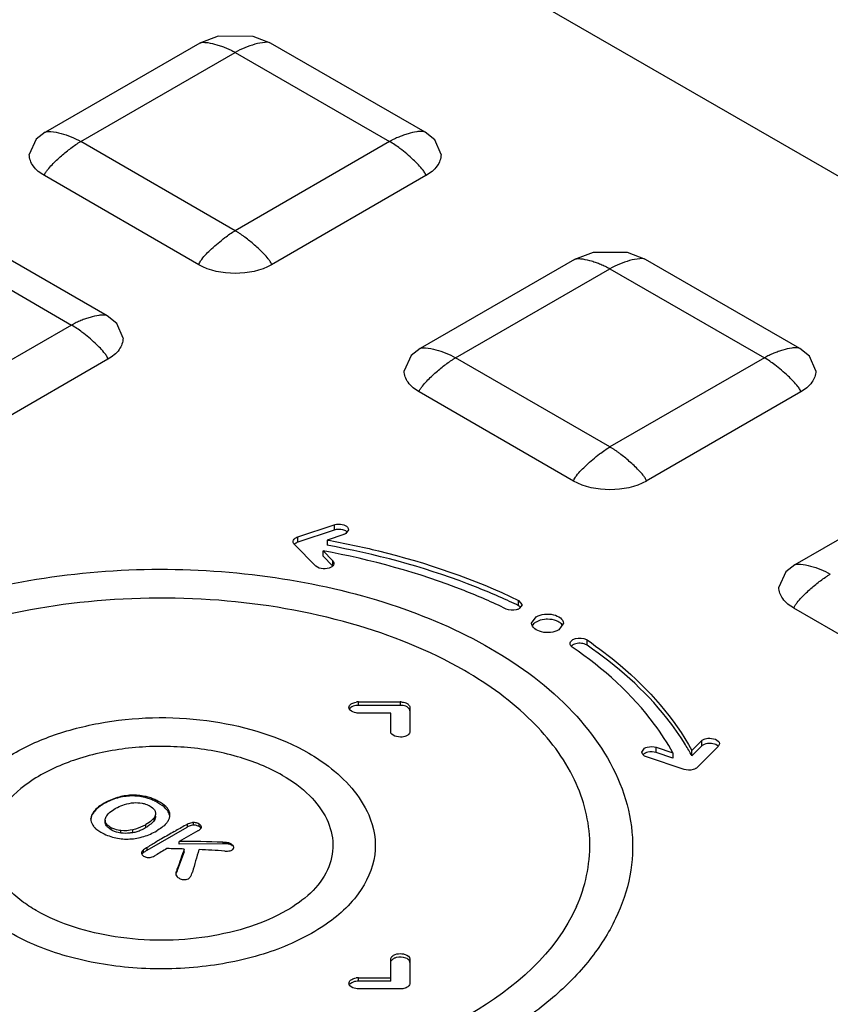
# Model space of a CAD drawing. Units: millimetres. Extents: x 170 to 1319, y 555 to 1524.
# Drawn here: x 816 to 841, y 1142 to 1172 of the extents above; entities that cross this region are included whole.
import ezdxf

# ---------------------------------------------------------------- set-up
doc = ezdxf.new("R2010")
doc.units = ezdxf.units.MM
doc.header["$LTSCALE"] = 135.160886
doc.layers.get('0').update_dxf_attribs({"linetype": 'CONTINUOUS'})

msp = doc.modelspace()

# ---------------------------------------------------------------- linework, layer by layer
at = {"color": 7, "linetype": 'Continuous'}
for p, q in [((869.003, 1151.491), (828.91, 1174.638)), ((821.55, 1171.561), (816.742, 1168.785)), ((828.562, 1168.785), (823.754, 1171.561)), ((817.843, 1168.494), (822.652, 1171.27)), ((822.652, 1171.27), (827.46, 1168.494)), ((822.652, 1165.718), (817.843, 1168.494)), ((827.46, 1168.494), (822.652, 1165.718)), ((821.52, 1164.657), (816.712, 1167.433)), ((828.591, 1167.433), (823.783, 1164.657)), ((818.662, 1163.07), (813.854, 1165.846)), ((812.752, 1165.555), (817.561, 1162.779)), ((833.217, 1164.825), (828.409, 1162.049)), ((840.229, 1162.049), (835.42, 1164.825)), ((829.511, 1161.758), (834.319, 1164.534)), ((834.319, 1164.534), (839.127, 1161.758)), ((817.561, 1162.779), (812.752, 1160.003)), ((834.319, 1158.982), (829.511, 1161.758)), ((839.127, 1161.758), (834.319, 1158.982)), ((818.692, 1161.717), (813.884, 1158.941)), ((833.187, 1157.921), (828.379, 1160.697)), ((840.259, 1160.697), (835.45, 1157.921)), ((844.884, 1158.089), (840.076, 1155.313)), ((824.604, 1156.182), (825.729, 1156.557)), ((825.729, 1156.557), (825.729, 1156.394)), ((825.729, 1156.394), (824.604, 1156.018)), ((826.029, 1156.257), (825.513, 1156.085)), ((826.179, 1156.407), (826.092, 1156.285)), ((825.166, 1155.273), (824.494, 1155.945)), ((824.604, 1156.018), (824.604, 1156.182)), ((825.513, 1156.085), (825.513, 1155.922)), ((825.387, 1155.581), (825.387, 1155.745)), ((825.387, 1155.745), (825.685, 1155.446)), ((825.685, 1155.283), (825.387, 1155.581)), ((825.685, 1155.446), (825.685, 1155.283)), ((831.474, 1154.039), (831.474, 1154.203)), ((831.474, 1154.203), (831.581, 1154.07)), ((831.581, 1154.07), (831.493, 1153.948)), ((844.855, 1151.185), (840.047, 1153.961)), ((831.875, 1153.492), (832.021, 1153.696)), ((832.874, 1153.492), (832.728, 1153.287)), ((833.606, 1152.808), (833.606, 1152.972)), ((826.492, 1150.937), (826.492, 1151.043)), ((826.492, 1151.043), (827.792, 1151.043)), ((827.792, 1151.043), (827.792, 1150.937)), ((827.792, 1150.937), (826.492, 1150.937)), ((827.492, 1150.697), (826.492, 1150.697)), ((827.492, 1150.12), (827.492, 1150.697)), ((828.092, 1150.87), (828.092, 1150.12)), ((836.866, 1149.53), (837.165, 1149.828)), ((837.165, 1149.828), (837.165, 1149.665)), ((835.311, 1149.48), (835.399, 1149.602)), ((835.761, 1149.466), (835.761, 1149.63)), ((835.761, 1149.63), (836.277, 1149.457)), ((836.277, 1149.294), (835.761, 1149.466)), ((837.165, 1149.665), (836.866, 1149.367)), ((836.866, 1149.367), (836.866, 1149.53)), ((837.684, 1149.655), (837.034, 1149.005)), ((837.724, 1149.742), (837.684, 1149.655)), ((836.624, 1148.942), (835.461, 1149.33)), ((836.277, 1149.457), (836.277, 1149.294)), ((818.984, 1148.049), (818.984, 1148.065)), ((819.417, 1148.114), (819.417, 1148.137)), ((819.844, 1148.066), (819.844, 1148.102)), ((820.246, 1147.904), (820.246, 1147.958)), ((818.279, 1147.645), (818.279, 1147.661)), ((818.576, 1147.877), (818.576, 1147.891)), ((820.16, 1147.641), (820.174, 1147.571)), ((820.585, 1147.586), (820.585, 1147.662)), ((818.159, 1147.416), (818.157, 1147.389)), ((818.159, 1147.394), (818.159, 1147.416)), ((818.605, 1147.362), (818.607, 1147.389)), ((818.605, 1147.362), (818.605, 1147.313)), ((820.126, 1147.349), (820.126, 1147.436)), ((818.645, 1147.189), (818.645, 1147.244)), ((818.794, 1147.06), (818.794, 1147.124)), ((819.096, 1146.96), (819.096, 1147.036)), ((819.47, 1146.976), (819.47, 1147.063)), ((819.868, 1147.131), (819.868, 1147.223)), ((819.915, 1146.426), (821.155, 1147.142)), ((820.757, 1147.007), (820.802, 1147.033)), ((821.155, 1147.228), (821.155, 1147.142)), ((821.354, 1147.205), (821.354, 1147.285)), ((821.528, 1147.164), (821.528, 1147.24)), ((820.908, 1146.609), (820.908, 1146.7)), ((819.796, 1146.353), (819.796, 1146.437)), ((819.915, 1146.426), (819.915, 1146.514)), ((822.264, 1146.625), (820.908, 1146.609)), ((821.066, 1146.38), (821.066, 1146.462)), ((822.264, 1146.672), (822.264, 1146.625)), ((822.419, 1146.622), (822.419, 1146.66)), ((822.533, 1146.583), (822.533, 1146.615)), ((822.607, 1146.491), (822.607, 1146.515)), ((819.741, 1146.343), (819.741, 1146.38)), ((821.066, 1146.38), (820.85, 1145.795)), ((820.85, 1145.795), (820.85, 1145.844)), ((820.814, 1145.711), (820.814, 1145.753)), ((827.492, 1142.349), (827.492, 1143.032)), ((828.092, 1143.032), (828.092, 1142.281)), ((826.492, 1142.349), (826.492, 1142.455)), ((826.492, 1142.455), (827.492, 1142.455)), ((827.492, 1142.349), (826.492, 1142.349)), ((827.792, 1142.108), (826.492, 1142.108))]:
    msp.add_line(p, q, dxfattribs=at)
for points in [[(823.754, 1171.561), (823.207, 1171.769), (822.12, 1171.774), (821.55, 1171.561)], [(816.741, 1168.785), (816.461, 1168.57), (816.243, 1168.086)], [(829.06, 1168.087), (828.866, 1168.545), (828.562, 1168.785)], [(835.421, 1164.825), (834.868, 1165.034), (833.794, 1165.039), (833.217, 1164.825)], [(819.161, 1162.371), (818.966, 1162.829), (818.663, 1163.07)], [(828.408, 1162.049), (828.128, 1161.834), (827.911, 1161.35)], [(840.727, 1161.351), (840.533, 1161.809), (840.23, 1162.049)], [(840.076, 1155.313), (839.795, 1155.098), (839.578, 1154.614)]]:
    msp.add_lwpolyline(points, dxfattribs=at)
for centre, radius, start, end in [((823.32, 1137.205), 18.705, 64.1548, 65.0974), ((826.492, 1150.534), 0.509, 89.9615, 98.7322), ((827.792, 1150.531), 0.512, 87.2236, 89.9953), ((826.293, 1150.87), 0.102, 180.031, 194.7551), ((830.216, 1145.766), 7.563, 28.4361, 31.4152), ((835.528, 1149.214), 0.259, 119.9601, 124.5546), ((835.545, 1149.184), 0.293, 116.2499, 119.9554), ((819.477, 1146.314), 1.804, 105.862, 119.9488), ((819.499, 1146.314), 1.826, 92.5617, 106.3918), ((819.491, 1146.424), 1.715, 78.1028, 92.4497), ((819.517, 1146.55), 1.586, 72.9974, 78.0955), ((819.469, 1146.556), 1.556, 70.779, 76.0365), ((819.529, 1146.59), 1.545, 69.8951, 72.9844), ((819.472, 1146.568), 1.544, 65.3981, 70.767), ((819.533, 1146.601), 1.533, 67.6491, 69.8931), ((819.463, 1146.548), 1.565, 59.991, 65.3854), ((819.535, 1146.606), 1.527, 62.25, 67.6459), ((819.578, 1146.684), 1.438, 58.5943, 62.3274), ((819.44, 1146.394), 1.728, 119.9873, 122.625), ((819.429, 1146.398), 1.707, 119.9704, 122.3877), ((819.478, 1146.57), 1.539, 57.2318, 60.0461), ((819.231, 1148.144), 1.192, 281.5797, 288.2192), ((819.191, 1148.263), 1.318, 288.2226, 293.8757), ((819.118, 1148.426), 1.496, 293.9049, 300.0732), ((819.224, 1148.732), 1.967, 287.1518, 300.0272), ((834.767, 1122.178), 28.51, 119.4346, 119.8758), ((834.459, 1122.727), 27.88, 118.5008, 119.3309), ((834.904, 1122.332), 28.102, 118.5034, 119.8697), ((821.364, 1146.963), 0.322, 70.0071, 80.7609), ((821.373, 1146.894), 0.311, 71.2631, 82.2854), ((821.372, 1146.895), 0.31, 59.9629, 71.1313), ((821.363, 1146.964), 0.321, 59.2064, 69.8941), ((819.267, 1148.357), 1.583, 242.1615, 258.0302), ((819.272, 1148.584), 1.811, 273.201, 287.0917), ((835.146, 1121.524), 29.265, 120.3566, 120.6826), ((834.967, 1121.83), 28.91, 119.8759, 120.357), ((820.817, 1109.362), 37.339, 87.7788, 89.8595), ((835.37, 1121.148), 29.703, 120.6834, 121.3535), ((835.76, 1120.86), 29.804, 120.7448, 121.5194), ((819.883, 1109.065), 37.416, 88.1885, 89.0184), ((863.735, 1131.273), 45.293, 160.4053, 161.2335), ((871.495, 1131.499), 52.158, 163.3467, 164.1509), ((819.748, 1109.067), 37.422, 86.0505, 87.2777), ((822.377, 1146.397), 0.267, 72.0238, 80.9048), ((822.392, 1146.359), 0.264, 75.4467, 84.1661), ((819.95, 1146.49), 0.289, 239.2857, 250.7654), ((823.729, 1144.627), 3.125, 157.0821, 158.8833), ((823.575, 1144.551), 2.995, 155.4614, 157.2172), ((826.492, 1141.946), 0.509, 89.9615, 98.7322), ((826.294, 1142.282), 0.102, 180.031, 194.7551)]:
    msp.add_arc(centre, radius, start, end, dxfattribs=at)
for points, knots in [([(821.55, 1171.561), (821.585, 1171.581), (821.675, 1171.587), (821.852, 1171.57), (822.037, 1171.525), (822.223, 1171.465), (822.366, 1171.411), (822.484, 1171.357), (822.569, 1171.318), (822.614, 1171.289), (822.644, 1171.282), (822.652, 1171.27)], [0, 0, 0, 0, 0.105416, 0.220189, 0.464572, 0.592487, 0.723969, 0.859415, 0.929056, 0.964227, 1, 1, 1, 1]), ([(823.753, 1171.561), (823.704, 1171.59), (823.526, 1171.583), (823.157, 1171.505), (822.843, 1171.381), (822.652, 1171.27)], [0, 0, 0, 0, 0.149002, 0.427441, 1, 1, 1, 1]), ([(816.742, 1168.785), (816.791, 1168.814), (816.969, 1168.806), (817.338, 1168.729), (817.652, 1168.605), (817.843, 1168.494)], [0, 0, 0, 0, 0.149002, 0.427441, 1, 1, 1, 1]), ([(828.562, 1168.785), (828.526, 1168.805), (828.436, 1168.811), (828.259, 1168.794), (828.074, 1168.749), (827.889, 1168.689), (827.746, 1168.635), (827.627, 1168.583), (827.544, 1168.539), (827.495, 1168.516), (827.474, 1168.497), (827.46, 1168.494)], [0, 0, 0, 0, 0.105406, 0.220177, 0.464563, 0.592482, 0.723968, 0.859425, 0.928948, 0.964079, 1, 1, 1, 1]), ([(816.712, 1167.433), (816.712, 1167.467), (816.752, 1167.532), (816.831, 1167.643), (816.993, 1167.821), (817.187, 1168.004), (817.388, 1168.172), (817.538, 1168.29), (817.665, 1168.38), (817.753, 1168.441), (817.806, 1168.47), (817.829, 1168.491), (817.843, 1168.494)], [0, 0, 0, 0, 0.066072, 0.134069, 0.266353, 0.521286, 0.645112, 0.76654, 0.885182, 0.943187, 0.971654, 1, 1, 1, 1]), ([(828.591, 1167.433), (828.591, 1167.455), (828.563, 1167.516), (828.442, 1167.689), (828.176, 1167.954), (827.827, 1168.25), (827.572, 1168.43), (827.46, 1168.494)], [0, 0, 0, 0, 0.042286, 0.122421, 0.407332, 0.75252, 1, 1, 1, 1]), ([(816.712, 1167.433), (816.58, 1167.509), (816.352, 1167.683), (816.243, 1167.961), (816.243, 1168.086)], [0, 0, 0, 0, 0.550673, 1, 1, 1, 1]), ([(829.06, 1168.087), (829.06, 1167.962), (828.951, 1167.684), (828.724, 1167.509), (828.592, 1167.433)], [0, 0, 0, 0, 0.449341, 1, 1, 1, 1]), ([(821.52, 1164.657), (821.52, 1164.679), (821.549, 1164.74), (821.67, 1164.912), (821.936, 1165.178), (822.285, 1165.474), (822.54, 1165.654), (822.652, 1165.718)], [0, 0, 0, 0, 0.042286, 0.122421, 0.407332, 0.75252, 1, 1, 1, 1]), ([(823.783, 1164.657), (823.783, 1164.691), (823.743, 1164.756), (823.664, 1164.867), (823.547, 1164.996), (823.403, 1165.138), (823.256, 1165.271), (823.107, 1165.396), (822.982, 1165.495), (822.88, 1165.569), (822.805, 1165.623), (822.74, 1165.663), (822.692, 1165.698), (822.66, 1165.706), (822.652, 1165.718)], [0, 0, 0, 0, 0.066067, 0.13406, 0.266335, 0.395141, 0.521314, 0.645132, 0.766552, 0.826264, 0.885196, 0.943269, 0.971689, 1, 1, 1, 1]), ([(833.217, 1164.825), (833.253, 1164.845), (833.343, 1164.851), (833.52, 1164.834), (833.705, 1164.789), (833.89, 1164.729), (834.033, 1164.675), (834.151, 1164.621), (834.236, 1164.582), (834.281, 1164.553), (834.311, 1164.546), (834.319, 1164.534)], [0, 0, 0, 0, 0.105415, 0.220188, 0.46457, 0.592486, 0.723968, 0.859414, 0.929056, 0.964227, 1, 1, 1, 1]), ([(835.42, 1164.825), (835.37, 1164.854), (835.192, 1164.846), (834.823, 1164.769), (834.51, 1164.645), (834.319, 1164.534)], [0, 0, 0, 0, 0.14968, 0.428253, 1, 1, 1, 1]), ([(823.783, 1164.657), (823.447, 1164.463), (822.652, 1164.31), (821.856, 1164.463), (821.52, 1164.657)], [0, 0, 0, 0, 0.500005, 1, 1, 1, 1]), ([(818.663, 1163.07), (818.627, 1163.09), (818.537, 1163.095), (818.36, 1163.079), (818.175, 1163.034), (817.99, 1162.974), (817.847, 1162.919), (817.727, 1162.867), (817.645, 1162.824), (817.596, 1162.801), (817.574, 1162.782), (817.561, 1162.779)], [0, 0, 0, 0, 0.105406, 0.220177, 0.464563, 0.592482, 0.723968, 0.859425, 0.928948, 0.964079, 1, 1, 1, 1]), ([(818.692, 1161.718), (818.692, 1161.74), (818.664, 1161.801), (818.542, 1161.973), (818.276, 1162.239), (817.927, 1162.535), (817.673, 1162.714), (817.561, 1162.779)], [0, 0, 0, 0, 0.042286, 0.122421, 0.407332, 0.75252, 1, 1, 1, 1]), ([(819.161, 1162.371), (819.161, 1162.246), (819.052, 1161.968), (818.824, 1161.794), (818.692, 1161.717)], [0, 0, 0, 0, 0.449341, 1, 1, 1, 1]), ([(828.409, 1162.049), (828.459, 1162.078), (828.637, 1162.07), (829.006, 1161.993), (829.319, 1161.869), (829.511, 1161.758)], [0, 0, 0, 0, 0.149002, 0.427441, 1, 1, 1, 1]), ([(840.229, 1162.049), (840.194, 1162.069), (840.104, 1162.075), (839.927, 1162.058), (839.742, 1162.013), (839.556, 1161.953), (839.414, 1161.899), (839.294, 1161.847), (839.212, 1161.803), (839.163, 1161.78), (839.141, 1161.761), (839.127, 1161.758)], [0, 0, 0, 0, 0.105406, 0.220177, 0.464563, 0.592482, 0.723968, 0.859425, 0.928948, 0.964079, 1, 1, 1, 1]), ([(828.379, 1160.697), (828.379, 1160.731), (828.419, 1160.796), (828.499, 1160.907), (828.66, 1161.085), (828.855, 1161.268), (829.055, 1161.436), (829.205, 1161.554), (829.332, 1161.644), (829.421, 1161.705), (829.473, 1161.734), (829.496, 1161.755), (829.511, 1161.758)], [0, 0, 0, 0, 0.066072, 0.134069, 0.266353, 0.521286, 0.645112, 0.76654, 0.885182, 0.943187, 0.971654, 1, 1, 1, 1]), ([(840.259, 1160.697), (840.259, 1160.719), (840.23, 1160.78), (840.109, 1160.953), (839.843, 1161.218), (839.494, 1161.515), (839.239, 1161.694), (839.127, 1161.758)], [0, 0, 0, 0, 0.042286, 0.122421, 0.407332, 0.75252, 1, 1, 1, 1]), ([(828.379, 1160.697), (828.247, 1160.773), (828.02, 1160.947), (827.911, 1161.225), (827.911, 1161.35)], [0, 0, 0, 0, 0.550673, 1, 1, 1, 1]), ([(840.727, 1161.351), (840.727, 1161.226), (840.618, 1160.948), (840.391, 1160.773), (840.259, 1160.697)], [0, 0, 0, 0, 0.449341, 1, 1, 1, 1]), ([(833.188, 1157.921), (833.188, 1157.943), (833.216, 1158.004), (833.337, 1158.176), (833.603, 1158.442), (833.952, 1158.738), (834.207, 1158.918), (834.319, 1158.982)], [0, 0, 0, 0, 0.042286, 0.122421, 0.407332, 0.75252, 1, 1, 1, 1]), ([(835.451, 1157.921), (835.451, 1157.955), (835.411, 1158.02), (835.331, 1158.131), (835.214, 1158.26), (835.07, 1158.402), (834.923, 1158.535), (834.775, 1158.66), (834.649, 1158.759), (834.548, 1158.833), (834.472, 1158.887), (834.407, 1158.927), (834.359, 1158.962), (834.327, 1158.97), (834.319, 1158.982)], [0, 0, 0, 0, 0.066067, 0.13406, 0.266335, 0.395141, 0.521314, 0.645132, 0.766552, 0.826264, 0.885196, 0.943269, 0.971689, 1, 1, 1, 1]), ([(835.451, 1157.921), (835.114, 1157.727), (834.319, 1157.574), (833.523, 1157.727), (833.187, 1157.921)], [0, 0, 0, 0, 0.500005, 1, 1, 1, 1]), ([(825.729, 1156.557), (825.777, 1156.573), (825.93, 1156.601), (826.179, 1156.522), (826.179, 1156.407)], [0, 0, 0, 0, 0.304785, 1, 1, 1, 1]), ([(826.142, 1156.327), (826.135, 1156.335), (826.095, 1156.369), (826.046, 1156.39), (826.007, 1156.4)], [0, 0, 0, 0, 0.222059, 1, 1, 1, 1]), ([(824.454, 1156.032), (824.454, 1156.068), (824.486, 1156.118), (824.528, 1156.147), (824.541, 1156.154)], [0, 0, 0, 0, 0.705311, 1, 1, 1, 1]), ([(825.513, 1156.085), (826.051, 1155.988), (828.092, 1155.556), (830.087, 1154.874), (831.474, 1154.203)], [0, 0, 0, 0, 0.261864, 1, 1, 1, 1]), ([(831.196, 1154.171), (830.767, 1154.37), (828.935, 1155.139), (827.001, 1155.653), (825.513, 1155.922)], [0, 0, 0, 0, 0.238304, 1, 1, 1, 1]), ([(831.088, 1153.937), (830.661, 1154.144), (828.83, 1154.943), (826.885, 1155.471), (825.387, 1155.745)], [0, 0, 0, 0, 0.237445, 1, 1, 1, 1]), ([(806.013, 1148.339), (806.32, 1149.159), (807.366, 1150.762), (809.725, 1152.628), (812.757, 1154.039), (817.513, 1155.246), (822.618, 1155.301), (827.431, 1154.213), (829.623, 1153.276), (830.603, 1152.71)], [0, 0, 0, 0, 0.096013, 0.204315, 0.326491, 0.460227, 0.740667, 0.875794, 1, 1, 1, 1]), ([(825.726, 1155.36), (825.726, 1155.324), (825.693, 1155.273), (825.651, 1155.245), (825.638, 1155.237)], [0, 0, 0, 0, 0.705311, 1, 1, 1, 1]), ([(840.076, 1155.313), (840.126, 1155.342), (840.304, 1155.334), (840.673, 1155.257), (840.987, 1155.133), (841.178, 1155.022)], [0, 0, 0, 0, 0.149002, 0.427441, 1, 1, 1, 1]), ([(825.638, 1155.237), (825.564, 1155.195), (825.394, 1155.169), (825.221, 1155.218), (825.166, 1155.273)], [0, 0, 0, 0, 0.519864, 1, 1, 1, 1]), ([(840.046, 1153.961), (840.046, 1153.995), (840.086, 1154.06), (840.166, 1154.171), (840.328, 1154.349), (840.522, 1154.532), (840.722, 1154.7), (840.872, 1154.818), (840.999, 1154.908), (841.088, 1154.969), (841.14, 1154.998), (841.163, 1155.019), (841.178, 1155.022)], [0, 0, 0, 0, 0.066072, 0.134069, 0.266353, 0.521286, 0.645112, 0.76654, 0.885182, 0.943187, 0.971654, 1, 1, 1, 1]), ([(840.046, 1153.961), (839.914, 1154.037), (839.687, 1154.212), (839.578, 1154.489), (839.578, 1154.614)], [0, 0, 0, 0, 0.550673, 1, 1, 1, 1]), ([(829.786, 1152.021), (828.688, 1152.655), (826.179, 1153.65), (822.107, 1154.342), (817.859, 1154.274), (813.859, 1153.452), (810.929, 1152.149), (809.095, 1150.769), (808.065, 1149.658), (807.356, 1148.454), (806.996, 1147.186), (807.006, 1145.895), (807.253, 1145.072), (807.425, 1144.68)], [0, 0, 0, 0, 0.133328, 0.280549, 0.432121, 0.577528, 0.707641, 0.765334, 0.817897, 0.865984, 0.910974, 0.954886, 1, 1, 1, 1]), ([(831.493, 1153.948), (831.465, 1153.931), (831.335, 1153.883), (831.183, 1153.892), (831.088, 1153.937)], [0, 0, 0, 0, 0.237606, 1, 1, 1, 1]), ([(832.021, 1153.696), (832.098, 1153.74), (832.287, 1153.788), (832.593, 1153.784), (832.874, 1153.627), (832.874, 1153.492)], [0, 0, 0, 0, 0.277648, 0.577367, 1, 1, 1, 1]), ([(832.728, 1153.287), (832.651, 1153.243), (832.462, 1153.195), (832.156, 1153.199), (831.875, 1153.356), (831.875, 1153.492)], [0, 0, 0, 0, 0.277648, 0.577367, 1, 1, 1, 1]), ([(831.917, 1153.445), (831.914, 1153.44), (831.907, 1153.431), (831.901, 1153.421), (831.898, 1153.417)], [0, 0, 0, 0, 0.507212, 1, 1, 1, 1]), ([(832.378, 1153.617), (832.345, 1153.617), (832.222, 1153.61), (832.099, 1153.577), (832.021, 1153.532)], [0, 0, 0, 0, 0.267044, 1, 1, 1, 1]), ([(832.729, 1153.532), (832.705, 1153.546), (832.595, 1153.597), (832.471, 1153.617), (832.378, 1153.617)], [0, 0, 0, 0, 0.229044, 1, 1, 1, 1]), ([(832.851, 1153.416), (832.844, 1153.428), (832.813, 1153.474), (832.767, 1153.51), (832.729, 1153.532)], [0, 0, 0, 0, 0.226571, 1, 1, 1, 1]), ([(833.076, 1152.86), (833.076, 1152.897), (833.109, 1152.947), (833.151, 1152.975), (833.164, 1152.983)], [0, 0, 0, 0, 0.7058, 1, 1, 1, 1]), ([(833.147, 1152.749), (833.136, 1152.756), (833.101, 1152.784), (833.076, 1152.828), (833.076, 1152.86)], [0, 0, 0, 0, 0.287792, 1, 1, 1, 1]), ([(833.164, 1152.983), (833.264, 1153.04), (833.437, 1153.05), (833.577, 1152.992), (833.606, 1152.972)], [0, 0, 0, 0, 0.764586, 1, 1, 1, 1]), ([(833.39, 1152.87), (833.33, 1152.871), (833.25, 1152.861), (833.18, 1152.828), (833.164, 1152.819)], [0, 0, 0, 0, 0.771461, 1, 1, 1, 1]), ([(833.606, 1152.808), (833.592, 1152.818), (833.525, 1152.854), (833.448, 1152.868), (833.39, 1152.87)], [0, 0, 0, 0, 0.224557, 1, 1, 1, 1]), ([(833.606, 1152.972), (833.963, 1152.726), (835.227, 1151.77), (836.317, 1150.546), (836.866, 1149.53)], [0, 0, 0, 0, 0.272405, 1, 1, 1, 1]), ([(830.603, 1152.71), (831.538, 1152.17), (833.193, 1150.953), (834.365, 1149.222), (834.695, 1148.335)], [0, 0, 0, 0, 0.532817, 1, 1, 1, 1]), ([(836.277, 1149.457), (836.109, 1149.765), (835.279, 1151.047), (834.112, 1152.085), (833.147, 1152.749)], [0, 0, 0, 0, 0.230442, 1, 1, 1, 1]), ([(836.67, 1149.708), (836.494, 1149.996), (835.652, 1151.193), (834.53, 1152.173), (833.606, 1152.808)], [0, 0, 0, 0, 0.231849, 1, 1, 1, 1]), ([(833.28, 1144.676), (833.551, 1145.291), (833.855, 1146.657), (833.311, 1148.756), (831.88, 1150.62), (830.543, 1151.584), (829.786, 1152.021)], [0, 0, 0, 0, 0.225689, 0.452428, 0.706094, 1, 1, 1, 1]), ([(827.817, 1151.043), (827.867, 1151.04), (827.932, 1151.028), (827.991, 1151), (828.004, 1150.993)], [0, 0, 0, 0, 0.770431, 1, 1, 1, 1]), ([(828.004, 1150.993), (828.017, 1150.985), (828.06, 1150.957), (828.092, 1150.907), (828.092, 1150.87)], [0, 0, 0, 0, 0.2954, 1, 1, 1, 1]), ([(826.229, 1150.787), (826.226, 1150.79), (826.22, 1150.797), (826.215, 1150.804), (826.212, 1150.808)], [0, 0, 0, 0, 0.509263, 1, 1, 1, 1]), ([(826.492, 1150.697), (826.466, 1150.697), (826.373, 1150.704), (826.276, 1150.738), (826.229, 1150.787)], [0, 0, 0, 0, 0.281678, 1, 1, 1, 1]), ([(826.492, 1150.937), (826.436, 1150.937), (826.361, 1150.926), (826.294, 1150.895), (826.28, 1150.887)], [0, 0, 0, 0, 0.770886, 1, 1, 1, 1]), ([(828.004, 1150.887), (827.99, 1150.895), (827.923, 1150.926), (827.848, 1150.937), (827.792, 1150.937)], [0, 0, 0, 0, 0.229023, 1, 1, 1, 1]), ([(828.092, 1150.764), (828.092, 1150.8), (828.06, 1150.851), (828.017, 1150.879), (828.004, 1150.887)], [0, 0, 0, 0, 0.7046, 1, 1, 1, 1]), ([(813.897, 1147.521), (814.241, 1148.305), (815.318, 1149.303), (817.049, 1150.072), (819.166, 1150.593), (821.912, 1150.607), (824.043, 1149.965), (824.946, 1149.444)], [0, 0, 0, 0, 0.210727, 0.333771, 0.466756, 0.743579, 1, 1, 1, 1]), ([(828.004, 1149.997), (827.958, 1149.97), (827.791, 1149.917), (827.492, 1149.988), (827.492, 1150.12)], [0, 0, 0, 0, 0.288442, 1, 1, 1, 1]), ([(828.092, 1150.12), (828.092, 1150.083), (828.06, 1150.033), (828.017, 1150.005), (828.004, 1149.997)], [0, 0, 0, 0, 0.704493, 1, 1, 1, 1]), ([(837.211, 1149.864), (837.258, 1149.891), (837.425, 1149.945), (837.725, 1149.874), (837.724, 1149.742)], [0, 0, 0, 0, 0.288358, 1, 1, 1, 1]), ([(824.129, 1148.755), (823.689, 1149.009), (822.684, 1149.407), (821.054, 1149.684), (819.353, 1149.657), (817.75, 1149.327), (816.398, 1148.723), (815.415, 1147.89), (814.927, 1146.842), (815.045, 1146.12), (815.181, 1145.813)], [0, 0, 0, 0, 0.133632, 0.281173, 0.433077, 0.578776, 0.709127, 0.81912, 0.91161, 1, 1, 1, 1]), ([(835.461, 1149.33), (835.439, 1149.337), (835.373, 1149.364), (835.311, 1149.429), (835.311, 1149.48)], [0, 0, 0, 0, 0.310128, 1, 1, 1, 1]), ([(835.399, 1149.602), (835.423, 1149.616), (835.538, 1149.662), (835.671, 1149.659), (835.761, 1149.63)], [0, 0, 0, 0, 0.233051, 1, 1, 1, 1]), ([(835.761, 1149.466), (835.676, 1149.494), (835.551, 1149.498), (835.44, 1149.46), (835.415, 1149.448)], [0, 0, 0, 0, 0.762566, 1, 1, 1, 1]), ([(837.478, 1149.749), (837.454, 1149.751), (837.363, 1149.754), (837.269, 1149.734), (837.211, 1149.701)], [0, 0, 0, 0, 0.264783, 1, 1, 1, 1]), ([(837.691, 1149.658), (837.68, 1149.67), (837.619, 1149.721), (837.539, 1149.742), (837.478, 1149.749)], [0, 0, 0, 0, 0.214453, 1, 1, 1, 1]), ([(824.946, 1149.444), (825.157, 1149.322), (825.908, 1148.831), (826.545, 1148.124), (826.81, 1147.523)], [0, 0, 0, 0, 0.270257, 1, 1, 1, 1]), ([(836.987, 1148.969), (836.962, 1148.955), (836.847, 1148.91), (836.714, 1148.912), (836.624, 1148.942)], [0, 0, 0, 0, 0.233051, 1, 1, 1, 1]), ([(824.129, 1148.755), (824.432, 1148.58), (824.968, 1148.194), (825.54, 1147.447), (825.758, 1146.606), (825.635, 1146.059), (825.526, 1145.813)], [0, 0, 0, 0, 0.293901, 0.547534, 0.774262, 1, 1, 1, 1]), ([(834.695, 1148.335), (834.856, 1147.904), (835.069, 1147.002), (834.998, 1145.604), (834.534, 1144.239), (833.702, 1142.95), (832.533, 1141.764), (830.487, 1140.298), (827.268, 1138.922), (822.904, 1138.068), (818.294, 1138.024), (813.885, 1138.793), (811.169, 1139.875), (809.98, 1140.562)], [0, 0, 0, 0, 0.044496, 0.088279, 0.133545, 0.182155, 0.235319, 0.293562, 0.424363, 0.569767, 0.720807, 0.867285, 1, 1, 1, 1]), ([(818.984, 1148.065), (818.946, 1148.054), (818.806, 1148.008), (818.671, 1147.946), (818.576, 1147.891)], [0, 0, 0, 0, 0.263073, 1, 1, 1, 1]), ([(818.279, 1147.661), (818.262, 1147.642), (818.205, 1147.571), (818.165, 1147.483), (818.159, 1147.416)], [0, 0, 0, 0, 0.27281, 1, 1, 1, 1]), ([(818.279, 1147.645), (818.262, 1147.625), (818.204, 1147.552), (818.165, 1147.461), (818.159, 1147.394)], [0, 0, 0, 0, 0.281201, 1, 1, 1, 1]), ([(818.508, 1147.85), (818.486, 1147.835), (818.404, 1147.78), (818.327, 1147.715), (818.279, 1147.661)], [0, 0, 0, 0, 0.264631, 1, 1, 1, 1]), ([(818.515, 1147.839), (818.491, 1147.824), (818.407, 1147.768), (818.328, 1147.701), (818.279, 1147.645)], [0, 0, 0, 0, 0.272948, 1, 1, 1, 1]), ([(818.697, 1147.554), (818.711, 1147.57), (818.779, 1147.635), (818.857, 1147.687), (818.919, 1147.723)], [0, 0, 0, 0, 0.233242, 1, 1, 1, 1]), ([(818.919, 1147.723), (818.941, 1147.735), (819.033, 1147.786), (819.131, 1147.826), (819.208, 1147.85)], [0, 0, 0, 0, 0.238311, 1, 1, 1, 1]), ([(819.751, 1147.89), (819.772, 1147.886), (819.85, 1147.868), (819.926, 1147.84), (819.977, 1147.813)], [0, 0, 0, 0, 0.266131, 1, 1, 1, 1]), ([(819.977, 1147.813), (819.999, 1147.802), (820.071, 1147.759), (820.136, 1147.696), (820.16, 1147.641)], [0, 0, 0, 0, 0.285022, 1, 1, 1, 1]), ([(820.585, 1147.586), (820.573, 1147.611), (820.504, 1147.724), (820.397, 1147.808), (820.311, 1147.864)], [0, 0, 0, 0, 0.213876, 1, 1, 1, 1]), ([(820.585, 1147.662), (820.573, 1147.686), (820.507, 1147.788), (820.407, 1147.863), (820.328, 1147.912)], [0, 0, 0, 0, 0.225024, 1, 1, 1, 1]), ([(826.81, 1147.523), (826.978, 1147.14), (827.124, 1146.239), (826.513, 1144.933), (825.285, 1143.894), (823.599, 1143.142), (821.599, 1142.731), (819.479, 1142.698), (817.445, 1143.043), (816.192, 1143.54), (815.644, 1143.856)], [0, 0, 0, 0, 0.088357, 0.180877, 0.290913, 0.421287, 0.566988, 0.718869, 0.866389, 1, 1, 1, 1]), ([(818.157, 1147.389), (818.157, 1147.333), (818.183, 1147.256), (818.227, 1147.193), (818.24, 1147.177)], [0, 0, 0, 0, 0.732452, 1, 1, 1, 1]), ([(820.568, 1147.341), (820.55, 1147.311), (820.451, 1147.183), (820.316, 1147.091), (820.208, 1147.029)], [0, 0, 0, 0, 0.223304, 1, 1, 1, 1]), ([(818.24, 1147.177), (818.257, 1147.155), (818.34, 1147.066), (818.444, 1147), (818.527, 1146.957)], [0, 0, 0, 0, 0.227872, 1, 1, 1, 1]), ([(818.794, 1147.124), (818.778, 1147.132), (818.723, 1147.164), (818.672, 1147.206), (818.645, 1147.244)], [0, 0, 0, 0, 0.274585, 1, 1, 1, 1]), ([(819.096, 1147.036), (819.068, 1147.04), (818.964, 1147.055), (818.862, 1147.088), (818.794, 1147.124)], [0, 0, 0, 0, 0.268388, 1, 1, 1, 1]), ([(819.096, 1146.96), (819.068, 1146.964), (818.963, 1146.983), (818.861, 1147.021), (818.794, 1147.06)], [0, 0, 0, 0, 0.267597, 1, 1, 1, 1]), ([(819.868, 1147.223), (819.839, 1147.206), (819.713, 1147.138), (819.577, 1147.087), (819.47, 1147.063)], [0, 0, 0, 0, 0.234503, 1, 1, 1, 1]), ([(821.354, 1147.285), (821.335, 1147.285), (821.266, 1147.278), (821.2, 1147.252), (821.155, 1147.228)], [0, 0, 0, 0, 0.27309, 1, 1, 1, 1]), ([(821.494, 1147.027), (821.507, 1147.034), (821.55, 1147.06), (821.597, 1147.102), (821.599, 1147.139)], [0, 0, 0, 0, 0.291285, 1, 1, 1, 1]), ([(821.589, 1147.107), (821.587, 1147.112), (821.58, 1147.121), (821.573, 1147.129), (821.569, 1147.133)], [0, 0, 0, 0, 0.480737, 1, 1, 1, 1]), ([(821.599, 1147.139), (821.6, 1147.145), (821.599, 1147.157), (821.595, 1147.169), (821.593, 1147.175)], [0, 0, 0, 0, 0.490981, 1, 1, 1, 1]), ([(819.47, 1146.976), (819.437, 1146.969), (819.314, 1146.948), (819.187, 1146.947), (819.096, 1146.96)], [0, 0, 0, 0, 0.267043, 1, 1, 1, 1]), ([(819.915, 1146.426), (819.902, 1146.418), (819.862, 1146.395), (819.823, 1146.371), (819.796, 1146.353)], [0, 0, 0, 0, 0.313355, 1, 1, 1, 1]), ([(822.419, 1146.622), (822.408, 1146.623), (822.357, 1146.626), (822.305, 1146.626), (822.264, 1146.625)], [0, 0, 0, 0, 0.203239, 1, 1, 1, 1]), ([(822.326, 1146.4), (822.384, 1146.396), (822.462, 1146.396), (822.533, 1146.422), (822.549, 1146.43)], [0, 0, 0, 0, 0.772148, 1, 1, 1, 1]), ([(822.549, 1146.43), (822.558, 1146.435), (822.588, 1146.453), (822.607, 1146.49), (822.607, 1146.515)], [0, 0, 0, 0, 0.294524, 1, 1, 1, 1]), ([(822.607, 1146.515), (822.606, 1146.521), (822.605, 1146.533), (822.6, 1146.544), (822.598, 1146.549)], [0, 0, 0, 0, 0.487955, 1, 1, 1, 1]), ([(819.975, 1146.2), (819.995, 1146.201), (820.067, 1146.209), (820.134, 1146.24), (820.179, 1146.267)], [0, 0, 0, 0, 0.270351, 1, 1, 1, 1]), ([(816.461, 1144.545), (816.305, 1144.635), (815.8, 1144.964), (815.353, 1145.425), (815.181, 1145.813)], [0, 0, 0, 0, 0.29824, 1, 1, 1, 1]), ([(825.527, 1145.814), (825.284, 1145.265), (824.436, 1144.572), (823.098, 1144.001), (821.307, 1143.585), (819.002, 1143.586), (817.207, 1144.114), (816.461, 1144.545)], [0, 0, 0, 0, 0.182458, 0.306702, 0.445613, 0.737831, 1, 1, 1, 1]), ([(833.28, 1144.676), (832.644, 1143.233), (830.506, 1141.407), (827.114, 1139.949), (823.867, 1139.18), (820.392, 1138.918), (816.91, 1139.171), (813.666, 1139.922), (811.685, 1140.771), (810.804, 1141.279)], [0, 0, 0, 0, 0.192253, 0.315801, 0.452341, 0.595816, 0.739366, 0.876118, 1, 1, 1, 1]), ([(827.58, 1143.154), (827.597, 1143.165), (827.679, 1143.201), (827.771, 1143.209), (827.839, 1143.203)], [0, 0, 0, 0, 0.228337, 1, 1, 1, 1]), ([(827.968, 1143.066), (827.875, 1143.105), (827.731, 1143.111), (827.607, 1143.064), (827.58, 1143.048)], [0, 0, 0, 0, 0.764468, 1, 1, 1, 1]), ([(827.839, 1143.203), (827.873, 1143.2), (827.972, 1143.184), (828.092, 1143.104), (828.092, 1143.032)], [0, 0, 0, 0, 0.320577, 1, 1, 1, 1]), ([(828.092, 1142.926), (828.092, 1142.94), (828.077, 1143.005), (828.015, 1143.047), (827.968, 1143.066)], [0, 0, 0, 0, 0.212447, 1, 1, 1, 1]), ([(826.225, 1142.202), (826.223, 1142.205), (826.218, 1142.21), (826.214, 1142.216), (826.212, 1142.219)], [0, 0, 0, 0, 0.50733, 1, 1, 1, 1]), ([(826.492, 1142.108), (826.465, 1142.108), (826.371, 1142.116), (826.271, 1142.151), (826.225, 1142.202)], [0, 0, 0, 0, 0.283415, 1, 1, 1, 1]), ([(826.492, 1142.349), (826.436, 1142.349), (826.361, 1142.337), (826.294, 1142.306), (826.28, 1142.298)], [0, 0, 0, 0, 0.770886, 1, 1, 1, 1]), ([(828.092, 1142.281), (828.092, 1142.245), (828.06, 1142.195), (828.017, 1142.167), (828.004, 1142.159)], [0, 0, 0, 0, 0.704493, 1, 1, 1, 1])]:
    msp.add_open_spline(points, degree=3, knots=knots, dxfattribs=at)
for points in [[(826.007, 1156.4), (825.918, 1156.425), (825.817, 1156.423), (825.729, 1156.394)], [(826.092, 1156.285), (826.072, 1156.273), (826.051, 1156.263), (826.028, 1156.26)], [(824.494, 1155.945), (824.471, 1155.968), (824.454, 1156), (824.454, 1156.032)], [(824.541, 1155.991), (824.522, 1155.979), (824.503, 1155.965), (824.488, 1155.948)], [(824.541, 1156.154), (824.561, 1156.166), (824.582, 1156.176), (824.605, 1156.179)], [(824.604, 1156.018), (824.583, 1156.012), (824.56, 1156.005), (824.546, 1155.99)], [(825.685, 1155.446), (825.708, 1155.424), (825.726, 1155.392), (825.726, 1155.36)], [(831.518, 1154.013), (831.504, 1154.023), (831.489, 1154.032), (831.474, 1154.039)], [(831.552, 1153.981), (831.542, 1153.993), (831.53, 1154.004), (831.518, 1154.013)], [(832.021, 1153.532), (831.982, 1153.51), (831.945, 1153.481), (831.917, 1153.445)], [(833.164, 1152.819), (833.146, 1152.809), (833.129, 1152.796), (833.114, 1152.781)], [(826.208, 1150.927), (826.225, 1150.955), (826.252, 1150.977), (826.28, 1150.993)], [(826.28, 1150.993), (826.299, 1151.004), (826.32, 1151.013), (826.342, 1151.02)], [(826.342, 1151.02), (826.365, 1151.028), (826.39, 1151.034), (826.414, 1151.038)], [(826.192, 1150.87), (826.192, 1150.89), (826.198, 1150.91), (826.208, 1150.927)], [(826.212, 1150.808), (826.205, 1150.819), (826.199, 1150.831), (826.195, 1150.844)], [(826.28, 1150.887), (826.258, 1150.874), (826.238, 1150.859), (826.222, 1150.84)], [(837.165, 1149.828), (837.179, 1149.842), (837.195, 1149.855), (837.214, 1149.86)], [(837.211, 1149.701), (837.195, 1149.691), (837.177, 1149.681), (837.168, 1149.664)], [(835.381, 1149.428), (835.37, 1149.42), (835.359, 1149.411), (835.35, 1149.402)], [(837.034, 1149.005), (837.02, 1148.991), (837.003, 1148.978), (836.984, 1148.972)], [(819.417, 1148.114), (819.271, 1148.111), (819.124, 1148.089), (818.984, 1148.049)], [(819.844, 1148.066), (819.705, 1148.1), (819.561, 1148.117), (819.417, 1148.114)], [(819.208, 1147.85), (819.3, 1147.878), (819.396, 1147.898), (819.493, 1147.904)], [(819.493, 1147.904), (819.579, 1147.91), (819.666, 1147.906), (819.751, 1147.89)], [(820.622, 1147.517), (820.622, 1147.566), (820.608, 1147.617), (820.585, 1147.662)], [(818.645, 1147.244), (818.621, 1147.278), (818.605, 1147.32), (818.605, 1147.362)], [(818.645, 1147.189), (818.62, 1147.225), (818.605, 1147.27), (818.605, 1147.313)], [(818.607, 1147.389), (818.612, 1147.428), (818.63, 1147.465), (818.652, 1147.498)], [(818.652, 1147.498), (818.665, 1147.518), (818.68, 1147.537), (818.697, 1147.554)], [(820.062, 1147.363), (820.005, 1147.308), (819.937, 1147.263), (819.868, 1147.223)], [(820.126, 1147.349), (820.099, 1147.309), (820.065, 1147.274), (820.029, 1147.242)], [(820.126, 1147.436), (820.107, 1147.41), (820.085, 1147.386), (820.062, 1147.363)], [(820.163, 1147.508), (820.154, 1147.482), (820.141, 1147.458), (820.126, 1147.436)], [(820.163, 1147.423), (820.154, 1147.397), (820.141, 1147.372), (820.126, 1147.349)], [(820.174, 1147.571), (820.174, 1147.55), (820.17, 1147.528), (820.163, 1147.508)], [(820.174, 1147.489), (820.174, 1147.467), (820.17, 1147.445), (820.163, 1147.423)], [(820.568, 1147.341), (820.6, 1147.393), (820.622, 1147.455), (820.622, 1147.517)], [(820.612, 1147.513), (820.605, 1147.538), (820.596, 1147.562), (820.585, 1147.586)], [(818.681, 1147.145), (818.668, 1147.158), (818.655, 1147.173), (818.645, 1147.189)], [(818.794, 1147.06), (818.753, 1147.083), (818.714, 1147.111), (818.681, 1147.145)], [(819.47, 1147.063), (819.348, 1147.035), (819.22, 1147.022), (819.096, 1147.036)], [(819.979, 1147.203), (819.944, 1147.177), (819.906, 1147.153), (819.868, 1147.131)], [(820.029, 1147.242), (820.013, 1147.229), (819.996, 1147.215), (819.979, 1147.203)], [(821.221, 1147.174), (821.198, 1147.165), (821.176, 1147.154), (821.155, 1147.142)], [(821.354, 1147.205), (821.308, 1147.203), (821.263, 1147.192), (821.221, 1147.174)], [(821.415, 1147.281), (821.395, 1147.284), (821.374, 1147.285), (821.354, 1147.285)], [(821.415, 1147.202), (821.394, 1147.205), (821.374, 1147.206), (821.354, 1147.205)], [(821.593, 1147.175), (821.581, 1147.203), (821.554, 1147.224), (821.528, 1147.24)], [(821.569, 1147.133), (821.557, 1147.145), (821.542, 1147.155), (821.528, 1147.164)], [(818.938, 1146.808), (819.081, 1146.778), (819.228, 1146.767), (819.373, 1146.776)], [(819.796, 1146.437), (819.775, 1146.421), (819.753, 1146.404), (819.741, 1146.38)], [(819.915, 1146.513), (819.875, 1146.489), (819.835, 1146.464), (819.796, 1146.437)], [(822.419, 1146.66), (822.368, 1146.668), (822.316, 1146.67), (822.264, 1146.672)], [(822.533, 1146.583), (822.509, 1146.597), (822.484, 1146.608), (822.458, 1146.614)], [(822.533, 1146.615), (822.51, 1146.63), (822.485, 1146.642), (822.459, 1146.65)], [(822.598, 1146.549), (822.584, 1146.577), (822.559, 1146.598), (822.533, 1146.615)], [(822.573, 1146.555), (822.561, 1146.566), (822.547, 1146.575), (822.533, 1146.583)], [(819.741, 1146.38), (819.736, 1146.369), (819.732, 1146.356), (819.732, 1146.343)], [(819.732, 1146.343), (819.732, 1146.33), (819.736, 1146.317), (819.741, 1146.305)], [(819.741, 1146.305), (819.754, 1146.279), (819.777, 1146.257), (819.802, 1146.242)], [(819.796, 1146.353), (819.781, 1146.343), (819.766, 1146.332), (819.754, 1146.318)], [(819.854, 1146.218), (819.893, 1146.204), (819.935, 1146.199), (819.975, 1146.2)], [(820.814, 1145.753), (820.807, 1145.735), (820.803, 1145.716), (820.803, 1145.696)], [(820.803, 1145.696), (820.803, 1145.682), (820.805, 1145.668), (820.809, 1145.654)], [(820.809, 1145.654), (820.821, 1145.614), (820.859, 1145.584), (820.894, 1145.561)], [(820.894, 1145.561), (820.91, 1145.551), (820.926, 1145.541), (820.944, 1145.534)], [(820.944, 1145.534), (820.978, 1145.519), (821.016, 1145.51), (821.053, 1145.509)], [(821.053, 1145.509), (821.101, 1145.507), (821.153, 1145.514), (821.194, 1145.539)], [(821.194, 1145.539), (821.226, 1145.559), (821.252, 1145.587), (821.271, 1145.619)], [(821.271, 1145.619), (821.278, 1145.632), (821.285, 1145.645), (821.291, 1145.659)], [(821.291, 1145.659), (821.303, 1145.686), (821.312, 1145.715), (821.321, 1145.744)], [(827.492, 1143.032), (827.492, 1143.064), (827.51, 1143.096), (827.532, 1143.119)], [(827.58, 1143.048), (827.548, 1143.03), (827.518, 1143.004), (827.502, 1142.971)], [(827.532, 1143.119), (827.546, 1143.133), (827.563, 1143.145), (827.58, 1143.154)], [(826.28, 1142.404), (826.299, 1142.415), (826.321, 1142.424), (826.342, 1142.431)], [(826.342, 1142.431), (826.366, 1142.439), (826.39, 1142.445), (826.414, 1142.449)], [(826.192, 1142.281), (826.192, 1142.301), (826.198, 1142.321), (826.208, 1142.338)], [(826.212, 1142.219), (826.205, 1142.23), (826.199, 1142.243), (826.195, 1142.256)], [(826.208, 1142.338), (826.225, 1142.366), (826.252, 1142.388), (826.28, 1142.404)], [(826.28, 1142.298), (826.259, 1142.285), (826.238, 1142.27), (826.222, 1142.251)], [(827.942, 1142.131), (827.894, 1142.115), (827.843, 1142.108), (827.792, 1142.108)], [(828.004, 1142.159), (827.985, 1142.148), (827.963, 1142.139), (827.942, 1142.131)]]:
    msp.add_open_spline(points, degree=3, dxfattribs=at)

doc.saveas('drawing.dxf')
